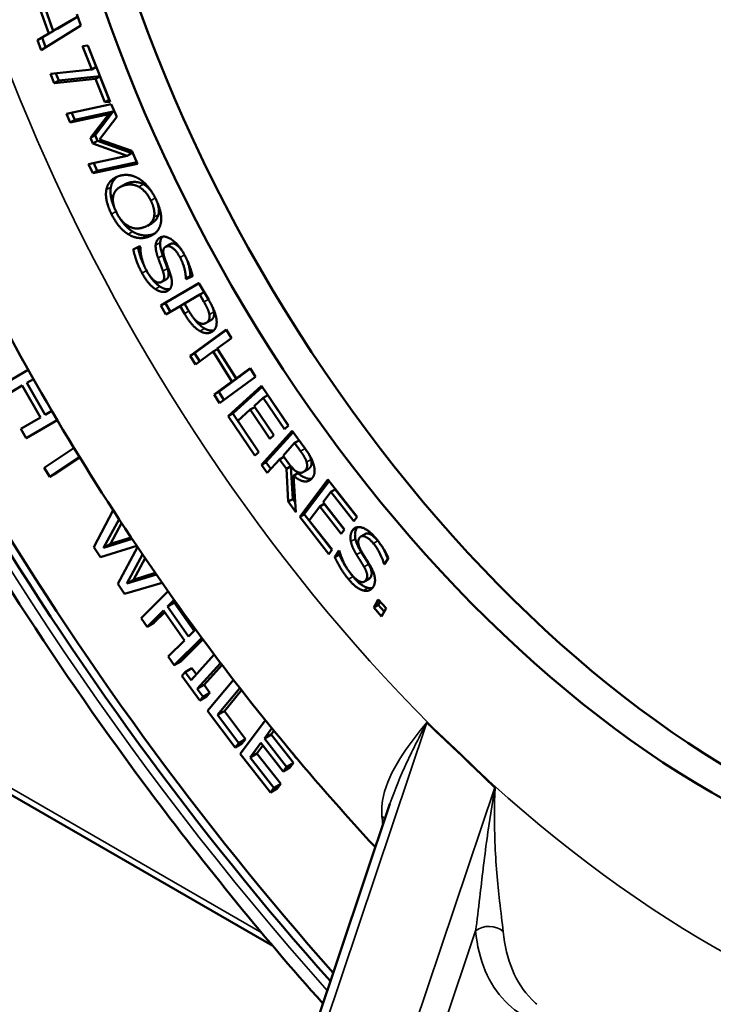
# Model space of a CAD drawing. Units: inches. Extents: x 0.3 to 43.7, y 0.3 to 33.7.
# Drawn here: x 35.4 to 36.4, y 24.8 to 26.1 of the extents above; entities that cross this region are included whole.
import ezdxf

# ---------------------------------------------------------------- set-up
doc = ezdxf.new("R2010")
doc.units = ezdxf.units.IN
doc.header["$LTSCALE"] = 2
doc.header["$MEASUREMENT"] = 0
doc.layers.add('Visible (ANSI)', color=7, linetype='Continuous', lineweight=50)
doc.layers.add('Visible Narrow (ANSI)', color=7, linetype='Continuous', lineweight=35)

msp = doc.modelspace()

# ---------------------------------------------------------------- linework, layer by layer
at = {"layer": 'Visible (ANSI)'}
for p, q in [((35.4838, 26.0812), (35.471, 26.1172)), ((35.4777, 26.0777), (35.4649, 26.1137)), ((35.4735, 26.1104), (35.4838, 26.0813)), ((35.5154, 26.104), (35.5209, 26.0886)), ((35.5209, 26.0886), (35.4673, 26.0556)), ((35.4838, 26.0813), (35.5092, 26.0964)), ((35.4899, 26.0848), (35.5153, 26.0999)), ((35.4626, 26.0688), (35.4777, 26.0777)), ((35.4687, 26.0723), (35.4838, 26.0812)), ((35.4777, 26.0777), (35.4838, 26.0812)), ((35.4838, 26.0813), (35.4899, 26.0848)), ((35.4626, 26.0688), (35.4687, 26.0723)), ((35.4673, 26.0556), (35.4626, 26.0688)), ((35.4733, 26.0593), (35.4687, 26.0723)), ((35.5229, 26.061), (35.5303, 26.0617)), ((35.5414, 26.0329), (35.5301, 26.0617)), ((35.5303, 26.0617), (35.5602, 25.9862)), ((35.5354, 26.0294), (35.5229, 26.061)), ((35.48, 26.0236), (35.5354, 26.0294)), ((35.4849, 26.0111), (35.48, 26.0236)), ((35.491, 26.0146), (35.4872, 26.0243)), ((35.5354, 26.0294), (35.5414, 26.0329)), ((35.5403, 26.0169), (35.4849, 26.0111)), ((35.4849, 26.0111), (35.491, 26.0146)), ((35.5464, 26.0205), (35.491, 26.0146)), ((35.5403, 26.0169), (35.5464, 26.0205)), ((35.5528, 25.9854), (35.5403, 26.0169)), ((35.5588, 25.9889), (35.5464, 26.0205)), ((35.5013, 25.97), (35.5616, 25.9828)), ((35.5528, 25.9854), (35.5588, 25.9889)), ((35.5602, 25.9862), (35.5528, 25.9854)), ((35.5591, 25.989), (35.5588, 25.9889)), ((35.5616, 25.9828), (35.569, 25.9659)), ((35.5065, 25.9584), (35.5013, 25.97)), ((35.5583, 25.9695), (35.5065, 25.9584)), ((35.5125, 25.9619), (35.5083, 25.9715)), ((35.5644, 25.973), (35.5125, 25.9619)), ((35.5337, 25.9378), (35.5583, 25.9695)), ((35.5398, 25.9413), (35.5644, 25.973)), ((35.5583, 25.9695), (35.5644, 25.973)), ((35.5065, 25.9584), (35.5125, 25.9619)), ((35.569, 25.9659), (35.5458, 25.9354)), ((35.5337, 25.9378), (35.5398, 25.9413)), ((35.537, 25.9302), (35.5337, 25.9378)), ((35.537, 25.9302), (35.5431, 25.9338)), ((35.5831, 25.9134), (35.537, 25.9302)), ((35.5431, 25.9338), (35.5398, 25.9413)), ((35.5892, 25.9169), (35.5431, 25.9338)), ((35.5458, 25.9354), (35.5893, 25.92)), ((35.5831, 25.9134), (35.5892, 25.9169)), ((35.5893, 25.92), (35.5969, 25.9028)), ((35.5312, 25.9024), (35.5831, 25.9134)), ((35.5428, 25.8935), (35.5382, 25.9038)), ((35.596, 25.9048), (35.5428, 25.8935)), ((35.5367, 25.89), (35.5312, 25.9024)), ((35.5969, 25.9028), (35.5367, 25.89)), ((35.5367, 25.89), (35.5428, 25.8935)), ((35.573, 25.8712), (35.579, 25.8747)), ((35.6102, 25.8196), (35.6163, 25.8231)), ((35.5912, 25.7877), (35.6002, 25.7919)), ((35.6002, 25.7919), (35.6007, 25.791)), ((35.6348, 25.7914), (35.6409, 25.7949)), ((35.6293, 25.744), (35.6354, 25.7475)), ((35.6618, 25.7489), (35.6679, 25.7524)), ((35.6623, 25.748), (35.6618, 25.7489)), ((35.6709, 25.752), (35.6623, 25.748)), ((35.6623, 25.748), (35.6684, 25.7515)), ((35.6684, 25.7515), (35.6679, 25.7524)), ((35.6708, 25.7526), (35.6684, 25.7515)), ((35.6281, 25.7123), (35.6795, 25.7424)), ((35.6342, 25.7158), (35.6796, 25.7423)), ((35.6795, 25.7424), (35.6925, 25.7199)), ((35.6805, 25.7271), (35.66, 25.7151)), ((35.6805, 25.7271), (35.6864, 25.7305)), ((35.6862, 25.7172), (35.6805, 25.7271)), ((35.6281, 25.7123), (35.6342, 25.7158)), ((35.635, 25.7005), (35.6281, 25.7123)), ((35.641, 25.704), (35.6342, 25.7158)), ((35.6541, 25.7117), (35.635, 25.7005)), ((35.6541, 25.7117), (35.66, 25.715)), ((35.66, 25.7016), (35.6541, 25.7117)), ((35.66, 25.7151), (35.6647, 25.707)), ((35.6893, 25.6891), (35.6954, 25.6926)), ((35.6675, 25.6447), (35.7158, 25.68)), ((35.6736, 25.6482), (35.7162, 25.6794)), ((35.7158, 25.68), (35.723, 25.6684)), ((35.723, 25.6684), (35.7041, 25.6546)), ((35.6984, 25.6504), (35.7045, 25.6539)), ((35.7041, 25.6546), (35.7293, 25.6144)), ((35.7297, 25.6137), (35.7045, 25.6539)), ((35.442, 25.64), (35.4426, 25.6389)), ((35.4426, 25.6389), (35.4428, 25.639)), ((35.6675, 25.6447), (35.6736, 25.6482)), ((35.6748, 25.6331), (35.6675, 25.6447)), ((35.6805, 25.6373), (35.6736, 25.6482)), ((35.6984, 25.6504), (35.6748, 25.6331)), ((35.7236, 25.6102), (35.6984, 25.6504)), ((35.4501, 25.626), (35.4085, 25.6019)), ((35.7293, 25.6144), (35.7482, 25.6282)), ((35.7354, 25.6179), (35.7486, 25.6276)), ((35.7482, 25.6282), (35.7555, 25.6166)), ((35.4483, 25.6084), (35.4571, 25.6135)), ((35.4571, 25.6135), (35.4483, 25.6084)), ((35.706, 25.5964), (35.7297, 25.6137)), ((35.7555, 25.6166), (35.7072, 25.5813)), ((35.7236, 25.6102), (35.7297, 25.6137)), ((35.7293, 25.6144), (35.7354, 25.6179)), ((35.4156, 25.5896), (35.4419, 25.6047)), ((35.4419, 25.6047), (35.4247, 25.5948)), ((35.4419, 25.6047), (35.4666, 25.5619)), ((35.473, 25.5656), (35.4483, 25.6084)), ((35.7, 25.5929), (35.7236, 25.6102)), ((35.7187, 25.5639), (35.7636, 25.6045)), ((35.7248, 25.5674), (35.7644, 25.6032)), ((35.7636, 25.6045), (35.7996, 25.5512)), ((35.7, 25.5929), (35.706, 25.5964)), ((35.7072, 25.5813), (35.7, 25.5929)), ((35.7129, 25.5855), (35.706, 25.5964)), ((35.7659, 25.5884), (35.7536, 25.5773)), ((35.7659, 25.5884), (35.772, 25.5919)), ((35.7943, 25.5464), (35.7659, 25.5884)), ((35.7995, 25.5512), (35.772, 25.5919)), ((35.7483, 25.5725), (35.7317, 25.5574)), ((35.7483, 25.5725), (35.7544, 25.576)), ((35.7748, 25.5334), (35.7483, 25.5725)), ((35.7536, 25.5773), (35.7801, 25.5382)), ((35.78, 25.5381), (35.7544, 25.576)), ((35.4666, 25.5619), (35.4403, 25.5467)), ((35.4818, 25.5707), (35.473, 25.5656)), ((35.7187, 25.5639), (35.7248, 25.5674)), ((35.7547, 25.5107), (35.7187, 25.5639)), ((35.76, 25.5155), (35.7248, 25.5674)), ((35.4403, 25.5467), (35.4475, 25.5343)), ((35.4475, 25.5343), (35.4891, 25.5584)), ((35.4891, 25.5584), (35.4566, 25.5396)), ((35.7317, 25.5574), (35.76, 25.5155)), ((35.7996, 25.5512), (35.7943, 25.5464)), ((35.4566, 25.5396), (35.4475, 25.5343)), ((35.7633, 25.4985), (35.8048, 25.5439)), ((35.7694, 25.502), (35.8061, 25.5421)), ((35.7801, 25.5382), (35.7748, 25.5334)), ((35.8048, 25.5439), (35.8203, 25.5226)), ((35.5116, 25.521), (35.4717, 25.4942)), ((35.808, 25.5277), (35.7924, 25.5106)), ((35.808, 25.5277), (35.814, 25.5312)), ((35.8159, 25.5168), (35.808, 25.5277)), ((35.4791, 25.482), (35.519, 25.5088)), ((35.5194, 25.5082), (35.4882, 25.4873)), ((35.76, 25.5155), (35.7547, 25.5107)), ((35.7878, 25.5056), (35.7936, 25.5089)), ((35.7924, 25.5106), (35.7994, 25.501)), ((35.4717, 25.4942), (35.4791, 25.482)), ((35.7633, 25.4985), (35.7694, 25.502)), ((35.7713, 25.4875), (35.7633, 25.4985)), ((35.7761, 25.4928), (35.7694, 25.502)), ((35.7878, 25.5056), (35.7713, 25.4875)), ((35.7969, 25.493), (35.7878, 25.5056)), ((35.7969, 25.493), (35.8029, 25.4965)), ((35.7994, 25.4489), (35.7969, 25.493)), ((35.8055, 25.4524), (35.803, 25.4963)), ((35.4882, 25.4873), (35.4791, 25.482)), ((35.8065, 25.4837), (35.8125, 25.4872)), ((35.8065, 25.4837), (35.8098, 25.4346)), ((35.8197, 25.4887), (35.8258, 25.4922)), ((35.8148, 25.4284), (35.8528, 25.4784)), ((35.8209, 25.4319), (35.8545, 25.4762)), ((35.8528, 25.4784), (35.8918, 25.4285)), ((35.8566, 25.4619), (35.8462, 25.4482)), ((35.8566, 25.4619), (35.8626, 25.4654)), ((35.8873, 25.4225), (35.8566, 25.4619)), ((35.8916, 25.4283), (35.8626, 25.4654)), ((35.7994, 25.4489), (35.8055, 25.4524)), ((35.8098, 25.4346), (35.7994, 25.4489)), ((35.8089, 25.4477), (35.8055, 25.4524)), ((35.8417, 25.4423), (35.8276, 25.4237)), ((35.8417, 25.4423), (35.8478, 25.4458)), ((35.8703, 25.4056), (35.8417, 25.4423)), ((35.8462, 25.4482), (35.8748, 25.4115)), ((35.8746, 25.4113), (35.8478, 25.4458)), ((35.5642, 25.4374), (35.5383, 25.3875)), ((35.8148, 25.4284), (35.8209, 25.4319)), ((35.8538, 25.3784), (35.8148, 25.4284)), ((35.8581, 25.3842), (35.8209, 25.4319)), ((35.8918, 25.4285), (35.8873, 25.4225)), ((35.5513, 25.387), (35.5721, 25.4253)), ((35.5755, 25.4201), (35.5605, 25.3923)), ((35.8276, 25.4237), (35.8583, 25.3844)), ((35.5605, 25.3923), (35.5883, 25.4008)), ((35.8748, 25.4115), (35.8703, 25.4056)), ((35.8969, 25.402), (35.903, 25.4055)), ((35.5383, 25.3875), (35.547, 25.3743)), ((35.547, 25.3743), (35.5959, 25.3894)), ((35.5897, 25.3987), (35.5513, 25.387)), ((35.5605, 25.3923), (35.5513, 25.387)), ((35.5971, 25.3877), (35.5706, 25.3384)), ((35.5825, 25.3387), (35.6038, 25.3778)), ((35.8583, 25.3844), (35.8538, 25.3784)), ((35.862, 25.3742), (35.8677, 25.3832)), ((35.862, 25.3742), (35.868, 25.3777)), ((35.8677, 25.3832), (35.8684, 25.3825)), ((35.868, 25.3777), (35.8692, 25.3794)), ((35.6073, 25.3727), (35.5916, 25.344)), ((35.9279, 25.3654), (35.9296, 25.3664)), ((35.9285, 25.3647), (35.9279, 25.3654)), ((35.934, 25.3733), (35.9285, 25.3647)), ((35.6222, 25.351), (35.5825, 25.3387)), ((35.5916, 25.344), (35.6208, 25.353)), ((35.5706, 25.3384), (35.5794, 25.3251)), ((35.5794, 25.3251), (35.6301, 25.3396)), ((35.5916, 25.344), (35.5825, 25.3387)), ((35.9017, 25.3414), (35.9078, 25.3449)), ((35.6379, 25.3284), (35.6017, 25.2924)), ((35.6372, 25.308), (35.6461, 25.3168)), ((35.6463, 25.3132), (35.6372, 25.308)), ((35.6654, 25.2678), (35.6372, 25.308)), ((35.6477, 25.3146), (35.6463, 25.3132)), ((35.6463, 25.3132), (35.6729, 25.2753)), ((35.9143, 25.3066), (35.9203, 25.3176)), ((35.9143, 25.3066), (35.9203, 25.3101)), ((35.9203, 25.3176), (35.9309, 25.3056)), ((35.9203, 25.3101), (35.9229, 25.3147)), ((35.9283, 25.3011), (35.9203, 25.3101)), ((35.6098, 25.2808), (35.6319, 25.3027)), ((35.6334, 25.3004), (35.619, 25.286)), ((35.6319, 25.3027), (35.6601, 25.2625)), ((35.9248, 25.2947), (35.9143, 25.3066)), ((35.9309, 25.3056), (35.9248, 25.2947)), ((35.6017, 25.2924), (35.6098, 25.2808)), ((35.619, 25.286), (35.6098, 25.2808)), ((35.6748, 25.2771), (35.6654, 25.2678)), ((35.6601, 25.2625), (35.638, 25.2406)), ((35.6462, 25.229), (35.6832, 25.2658)), ((35.6848, 25.2636), (35.6553, 25.2342)), ((35.7, 25.2433), (35.6688, 25.2088)), ((35.638, 25.2406), (35.6462, 25.229)), ((35.6553, 25.2342), (35.6462, 25.229)), ((35.6771, 25.1974), (35.7085, 25.232)), ((35.7105, 25.2294), (35.6863, 25.2027)), ((35.6608, 25.2198), (35.6564, 25.2149)), ((35.6699, 25.225), (35.6608, 25.2198)), ((35.6688, 25.2088), (35.6608, 25.2198)), ((35.6699, 25.225), (35.676, 25.2168)), ((35.6564, 25.2149), (35.6807, 25.1817)), ((35.6863, 25.2027), (35.6771, 25.1974)), ((35.6863, 25.2027), (35.6942, 25.1918)), ((35.7258, 25.2094), (35.6911, 25.1676)), ((35.6851, 25.1865), (35.6771, 25.1974)), ((35.6942, 25.1918), (35.6851, 25.1865)), ((35.6942, 25.1918), (35.6898, 25.1869)), ((35.7045, 25.1623), (35.7344, 25.1983)), ((35.7367, 25.1954), (35.7136, 25.1675)), ((35.7787, 24.8519), (35.2052, 25.1829)), ((35.6898, 25.1869), (35.6807, 25.1817)), ((35.6807, 25.1817), (35.6851, 25.1865)), ((35.6911, 25.1676), (35.728, 25.1186)), ((35.7136, 25.1675), (35.7045, 25.1623)), ((35.7329, 25.1245), (35.7045, 25.1623)), ((35.7136, 25.1675), (35.7421, 25.1298)), ((35.7687, 25.1552), (35.7348, 25.1099)), ((36.0315, 25.1085), (35.9858, 25.152)), ((35.7673, 25.1308), (35.7774, 25.1443)), ((35.7764, 25.1361), (35.7673, 25.1308)), ((35.7801, 25.141), (35.7764, 25.1361)), ((35.7764, 25.1361), (35.8064, 25.098)), ((35.728, 25.1186), (35.7329, 25.1245)), ((35.7372, 25.1239), (35.728, 25.1186)), ((35.7421, 25.1298), (35.7329, 25.1245)), ((35.7421, 25.1298), (35.7372, 25.1239)), ((35.7481, 25.1051), (35.7627, 25.1246)), ((35.7627, 25.1246), (35.7926, 25.0865)), ((35.7972, 25.0927), (35.7673, 25.1308)), ((35.7348, 25.1099), (35.7755, 25.058)), ((35.7572, 25.1104), (35.7481, 25.1051)), ((35.7653, 25.1212), (35.7572, 25.1104)), ((35.7572, 25.1104), (35.7893, 25.0695)), ((35.8045, 25.1116), (35.8101, 25.1043)), ((35.7802, 25.0642), (35.7481, 25.1051)), ((35.8064, 25.098), (35.7972, 25.0927)), ((35.8064, 25.098), (35.8017, 25.0917)), ((35.8101, 25.1043), (35.8103, 25.1046)), ((35.8104, 25.1045), (35.8101, 25.1043)), ((36.0771, 25.065), (36.0315, 25.1085)), ((35.7926, 25.0865), (35.7972, 25.0927)), ((35.8017, 25.0917), (35.7926, 25.0865)), ((35.7893, 25.0695), (35.7802, 25.0642)), ((35.7893, 25.0695), (35.7847, 25.0633)), ((35.7755, 25.058), (35.7802, 25.0642)), ((35.7847, 25.0633), (35.7755, 25.058)), ((35.9361, 25.0429), (35.7528, 24.4972))]:
    msp.add_line(p, q, dxfattribs=at)
for centre, major_axis, ratio, start_param, end_param in [((36.7485, 26.3307), (1.3438, -2.3274), 0.57735, 6.241783, 9.466181), ((36.7485, 26.3307), (1.3434, -2.3268), 0.57735, 6.264668, 9.443295), ((36.4064, 26.1332), (0.6443, -1.116), 0.57735, 3.152561, 6.272216), ((36.6344, 26.2649), (-1.2926, 2.2388), 0.57735, 1.591522, 1.91632), ((36.6436, 26.2702), (-1.2926, 2.2388), 0.57735, 1.591522, 1.91309), ((36.005, 25.1634), (-0.0257, 0.008), 0.742466, 0.976837, 0.983975), ((36.0963, 25.0764), (-0.0257, 0.008), 0.742466, 0.983975, 0.991112)]:
    msp.add_ellipse(centre, major_axis=major_axis, ratio=ratio, start_param=start_param, end_param=end_param, dxfattribs=at)
msp.add_ellipse((36.3684, 26.1113), major_axis=(-0.645, 1.1172), ratio=0.57735, dxfattribs=at)
for points, degree, knots in [([(34.8, 26.9523), (34.8106, 26.8782), (34.8241, 26.8032), (34.8804, 26.5398), (34.9374, 26.3483), (35.0815, 25.9679), (35.1687, 25.7789), (35.3687, 25.4137), (35.4815, 25.2374), (35.6811, 24.9682), (35.762, 24.8686), (35.8459, 24.7745)], 3, [1.7504723, 1.7504723, 1.7504723, 1.7504723, 1.8454577, 1.8454577, 2.0812291, 2.0812291, 2.3170006, 2.3170006, 2.5527721, 2.5527721, 2.7009832, 2.7009832, 2.7009832, 2.7009832]), ([(35.9165, 24.9844), (35.8287, 25.0789), (35.7462, 25.1793), (35.5801, 25.4069), (35.4987, 25.5358), (35.3534, 25.8029), (35.2896, 25.941), (35.182, 26.2231), (35.1382, 26.3671), (35.0843, 26.6091), (35.0679, 26.7063), (35.057, 26.8039)], 3, [3.548621, 3.548621, 3.548621, 3.548621, 3.743844, 3.743844, 3.971048, 3.971048, 4.198252, 4.198252, 4.425456, 4.425456, 4.576066, 4.576066, 4.576066, 4.576066]), ([(35.5611, 25.8712), (35.5622, 25.8778), (35.5678, 25.8841), (35.5694, 25.8854)], 2, [0, 0, 0, 1, 1.32561, 1.32561, 1.32561]), ([(35.5666, 25.8416), (35.5631, 25.8494), (35.5599, 25.8644), (35.5611, 25.8712)], 2, [0.14892, 0.14892, 0.14892, 1, 2, 2, 2]), ([(35.6159, 25.8652), (35.6149, 25.8667), (35.6098, 25.8725), (35.6049, 25.8753)], 2, [0.71185, 0.71185, 0.71185, 1, 2, 2, 2]), ([(35.625, 25.8344), (35.6262, 25.8391), (35.6244, 25.8485), (35.6228, 25.8526)], 2, [0, 0, 0, 1, 1.658665, 1.658665, 1.658665]), ([(35.5904, 25.8117), (35.5836, 25.8161), (35.5754, 25.8261), (35.573, 25.8298)], 2, [0, 0, 0, 1, 1.468994, 1.468994, 1.468994]), ([(35.6163, 25.8231), (35.6187, 25.8245), (35.6239, 25.8299), (35.625, 25.8344)], 2, [0.466845, 0.466845, 0.466845, 1, 2, 2, 2]), ([(35.6274, 25.797), (35.6277, 25.8007), (35.6297, 25.8041), (35.6303, 25.8047)], 2, [0, 0, 0, 1, 1.278907, 1.278907, 1.278907]), ([(35.6062, 25.765), (35.603, 25.7715), (35.5989, 25.784), (35.5974, 25.7906)], 2, [0.293734, 0.293734, 0.293734, 1, 1.955268, 1.955268, 1.955268]), ([(35.6563, 25.7866), (35.6535, 25.7905), (35.6453, 25.797), (35.6415, 25.7952)], 2, [0.410366, 0.410366, 0.410366, 1, 2, 2, 2]), ([(35.6679, 25.7524), (35.6679, 25.7578), (35.6649, 25.7698), (35.6631, 25.7742)], 2, [0, 0, 0, 1, 1.584003, 1.584003, 1.584003]), ([(35.6354, 25.7475), (35.6381, 25.7491), (35.6392, 25.756), (35.6371, 25.7622)], 2, [0.100027, 0.100027, 0.100027, 1, 2, 2, 2]), ([(35.6268, 25.7381), (35.6221, 25.7413), (35.6155, 25.7489), (35.6131, 25.7527)], 2, [0, 0, 0, 1, 1.550901, 1.550901, 1.550901]), ([(35.6403, 25.7344), (35.638, 25.7339), (35.631, 25.7352), (35.6268, 25.7381)], 2, [0.357838, 0.357838, 0.357838, 1, 2, 2, 2]), ([(35.6995, 25.7037), (35.699, 25.7071), (35.6971, 25.7115), (35.6969, 25.7118)], 2, [0, 0, 0, 1, 1.083198, 1.083198, 1.083198]), ([(35.6869, 25.6815), (35.6815, 25.6846), (35.6743, 25.6926), (35.6719, 25.6959)], 2, [0, 0, 0, 1, 1.453414, 1.453414, 1.453414]), ([(35.6996, 25.6791), (35.6975, 25.6786), (35.6911, 25.6791), (35.6869, 25.6815)], 2, [0.458969, 0.458969, 0.458969, 1, 2, 2, 2]), ([(35.8301, 25.5056), (35.8292, 25.5088), (35.827, 25.5127), (35.8268, 25.5131)], 2, [0, 0, 0, 1, 1.116278, 1.116278, 1.116278]), ([(35.8309, 25.4797), (35.8287, 25.4792), (35.8198, 25.481), (35.8125, 25.4872)], 2, [0.615384, 0.615384, 0.615384, 1, 2, 2, 2]), ([(35.9198, 25.3963), (35.9139, 25.4034), (35.9052, 25.4068), (35.903, 25.4055)], 2, [0, 0, 0, 1, 1.674998, 1.674998, 1.674998]), ([(35.9331, 25.3719), (35.9315, 25.3768), (35.9264, 25.3874), (35.9233, 25.3917)], 2, [0.237758, 0.237758, 0.237758, 1, 1.651246, 1.651246, 1.651246]), ([(35.9857, 25.1521), (35.9857, 25.1521), (35.9857, 25.1521), (35.9856, 25.1521), (35.9856, 25.1522), (35.9856, 25.1522), (35.9856, 25.1522), (35.9856, 25.1522)], 3, [0, 0, 0, 0, 0.0001949904, 0.0001949904, 0.000394307, 0.000394307, 0.000598097, 0.000598097, 0.000598097, 0.000598097]), ([(36.0774, 25.0647), (36.0774, 25.0648), (36.0774, 25.0648), (36.0773, 25.0648), (36.0773, 25.0648), (36.0773, 25.0648), (36.0773, 25.0649), (36.0772, 25.0649)], 3, [0, 0, 0, 0, 0.00020379, 0.00020379, 0.0004031066, 0.0004031066, 0.000598097, 0.000598097, 0.000598097, 0.000598097])]:
    msp.add_open_spline(points, degree=degree, knots=knots, dxfattribs=at)
for points, degree in [([(35.555, 25.8677), (35.5562, 25.8743), (35.5645, 25.8838), (35.5715, 25.8862)], 2), ([(35.5715, 25.8862), (35.5787, 25.8886), (35.5925, 25.8866), (35.599, 25.8827)], 2), ([(35.5839, 25.8769), (35.5812, 25.876), (35.579, 25.8747)], 2), ([(35.6049, 25.8753), (35.6002, 25.8779), (35.5895, 25.8788), (35.5839, 25.8769)], 2), ([(35.599, 25.8827), (35.6055, 25.8786), (35.6168, 25.8649), (35.6214, 25.8557)], 2), ([(35.5619, 25.8353), (35.5573, 25.8446), (35.5538, 25.8609), (35.555, 25.8677)], 2), ([(35.5778, 25.8734), (35.5666, 25.8696), (35.5622, 25.8502), (35.5685, 25.8375)], 2), ([(35.5988, 25.8718), (35.5941, 25.8744), (35.5834, 25.8753), (35.5778, 25.8734)], 2), ([(35.6148, 25.8533), (35.6115, 25.86), (35.6037, 25.869), (35.5988, 25.8718)], 2), ([(35.619, 25.8309), (35.6201, 25.8356), (35.618, 25.8469), (35.6148, 25.8533)], 2), ([(35.6214, 25.8557), (35.626, 25.8463), (35.6294, 25.8298), (35.6283, 25.8233)], 2), ([(35.5685, 25.8375), (35.5748, 25.8247), (35.5942, 25.8136), (35.6054, 25.8175)], 2), ([(35.5843, 25.8082), (35.5775, 25.8125), (35.5663, 25.8263), (35.5619, 25.8353)], 2), ([(35.6054, 25.8175), (35.6111, 25.8194), (35.6179, 25.8264), (35.619, 25.8309)], 2), ([(35.6178, 25.8082), (35.6109, 25.8058), (35.5968, 25.8077), (35.5904, 25.8117)], 2), ([(35.6283, 25.8233), (35.6271, 25.8168), (35.6189, 25.8071), (35.6117, 25.8047)], 2), ([(35.6117, 25.8047), (35.6048, 25.8023), (35.5907, 25.8042), (35.5843, 25.8082)], 2), ([(35.6199, 25.809), (35.6189, 25.8086), (35.6178, 25.8082)], 2), ([(35.6213, 25.7935), (35.6216, 25.7971), (35.6248, 25.8025), (35.6279, 25.804)], 2), ([(35.6279, 25.804), (35.6345, 25.807), (35.6527, 25.7939), (35.6599, 25.7806)], 2), ([(35.603, 25.7559), (35.5977, 25.7658), (35.5927, 25.7808), (35.5912, 25.7877)], 2), ([(35.6007, 25.791), (35.6006, 25.7835), (35.605, 25.7667), (35.6088, 25.7597)], 2), ([(35.6246, 25.7763), (35.6228, 25.7813), (35.6211, 25.7898), (35.6213, 25.7935)], 2), ([(35.6307, 25.7798), (35.6289, 25.7849), (35.6271, 25.7933), (35.6274, 25.797)], 2), ([(35.6354, 25.7917), (35.632, 25.7901), (35.6312, 25.7821), (35.6334, 25.776)], 2), ([(35.6541, 25.7769), (35.6496, 25.7853), (35.6393, 25.7935), (35.6354, 25.7917)], 2), ([(35.6415, 25.7952), (35.6412, 25.7951), (35.6409, 25.7949)], 2), ([(35.631, 25.7587), (35.6294, 25.7633), (35.6266, 25.7707), (35.6246, 25.7763)], 2), ([(35.6371, 25.7622), (35.6355, 25.7668), (35.6327, 25.7742), (35.6307, 25.7798)], 2), ([(35.6334, 25.776), (35.6348, 25.7718), (35.6392, 25.76), (35.6406, 25.756)], 2), ([(35.6618, 25.7489), (35.6618, 25.7543), (35.6581, 25.7695), (35.6541, 25.7769)], 2), ([(35.6599, 25.7806), (35.664, 25.773), (35.6695, 25.7586), (35.6709, 25.752)], 2), ([(35.6088, 25.7597), (35.6142, 25.7497), (35.6246, 25.7418), (35.6287, 25.7437)], 2), ([(35.6287, 25.7437), (35.632, 25.7452), (35.6331, 25.7525), (35.631, 25.7587)], 2), ([(35.6207, 25.7345), (35.616, 25.7378), (35.6075, 25.7476), (35.603, 25.7559)], 2), ([(35.6406, 25.756), (35.6439, 25.7459), (35.6417, 25.734), (35.6366, 25.7316)], 2), ([(35.6366, 25.7316), (35.6334, 25.7302), (35.6249, 25.7316), (35.6207, 25.7345)], 2), ([(35.6925, 25.7199), (35.6971, 25.712), (35.7021, 25.7), (35.7029, 25.6947)], 2), ([(35.6647, 25.707), (35.6689, 25.6997), (35.6754, 25.6916), (35.6788, 25.6897)], 2), ([(35.6935, 25.7001), (35.6929, 25.7036), (35.6894, 25.7116), (35.6862, 25.7172)], 2), ([(35.6808, 25.678), (35.6755, 25.6811), (35.6655, 25.6921), (35.66, 25.7016)], 2), ([(35.6893, 25.6891), (35.692, 25.6907), (35.6941, 25.6962), (35.6935, 25.7001)], 2), ([(35.6954, 25.6926), (35.6981, 25.6942), (35.7002, 25.6997), (35.6995, 25.7037)], 2), ([(35.7029, 25.6947), (35.7038, 25.6886), (35.701, 25.6794), (35.6967, 25.6769)], 2), ([(35.6788, 25.6897), (35.6819, 25.688), (35.6869, 25.6877), (35.6893, 25.6891)], 2), ([(35.6967, 25.6769), (35.6934, 25.6749), (35.685, 25.6756), (35.6808, 25.678)], 2), ([(35.442, 25.6405), (35.442, 25.6402), (35.442, 25.64)], 2), ([(35.8203, 25.5226), (35.8254, 25.5155), (35.8316, 25.5051), (35.8334, 25.4992)], 2), ([(35.8241, 25.5021), (35.8231, 25.5053), (35.8192, 25.5122), (35.8159, 25.5168)], 2), ([(35.7994, 25.501), (35.8029, 25.4962), (35.8092, 25.4896), (35.8124, 25.4884)], 2), ([(35.8223, 25.4909), (35.8242, 25.4928), (35.8251, 25.4984), (35.8241, 25.5021)], 2), ([(35.8258, 25.4922), (35.8272, 25.493), (35.8284, 25.4944)], 2), ([(35.8284, 25.4944), (35.8302, 25.4964), (35.8312, 25.5019), (35.8301, 25.5056)], 2), ([(35.8334, 25.4992), (35.8351, 25.4933), (35.8344, 25.4835), (35.8311, 25.4799)], 2), ([(35.8311, 25.4799), (35.8265, 25.4749), (35.8137, 25.4774), (35.8065, 25.4837)], 2), ([(35.8124, 25.4884), (35.8153, 25.4873), (35.8202, 25.4885), (35.8223, 25.4909)], 2), ([(35.8856, 25.4101), (35.8898, 25.4167), (35.9077, 25.411), (35.9171, 25.3997)], 2), ([(35.8896, 25.3988), (35.8888, 25.4029), (35.8897, 25.4104), (35.8917, 25.4136)], 2), ([(35.8917, 25.4136), (35.8921, 25.4141), (35.8924, 25.4146)], 2), ([(35.8836, 25.3953), (35.8827, 25.3994), (35.8836, 25.4069), (35.8856, 25.4101)], 2), ([(35.9137, 25.3928), (35.9078, 25.3999), (35.8975, 25.404), (35.895, 25.4001)], 2), ([(35.8911, 25.3777), (35.8883, 25.3825), (35.8844, 25.391), (35.8836, 25.3953)], 2), ([(35.8972, 25.3812), (35.8944, 25.386), (35.8905, 25.3945), (35.8896, 25.3988)], 2), ([(35.895, 25.4001), (35.8928, 25.3967), (35.8946, 25.3874), (35.898, 25.3816)], 2), ([(35.9279, 25.3654), (35.9263, 25.3715), (35.919, 25.3865), (35.9137, 25.3928)], 2), ([(35.9171, 25.3997), (35.9225, 25.3932), (35.931, 25.3799), (35.934, 25.3733)], 2), ([(35.9219, 25.3936), (35.9209, 25.395), (35.9198, 25.3963)], 2), ([(35.8804, 25.3447), (35.8734, 25.353), (35.8652, 25.3672), (35.862, 25.3742)], 2), ([(35.8865, 25.3482), (35.8795, 25.3565), (35.8712, 25.3707), (35.868, 25.3777)], 2), ([(35.8684, 25.3825), (35.8704, 25.3741), (35.8788, 25.3576), (35.8837, 25.3517)], 2), ([(35.9012, 25.3614), (35.8987, 25.3656), (35.8943, 25.3725), (35.8911, 25.3777)], 2), ([(35.9073, 25.3649), (35.9047, 25.3691), (35.9004, 25.376), (35.8972, 25.3812)], 2), ([(35.898, 25.3816), (35.9003, 25.3778), (35.9072, 25.3668), (35.9094, 25.363)], 2), ([(35.9038, 25.3436), (35.9059, 25.3468), (35.9047, 25.3554), (35.9012, 25.3614)], 2), ([(35.9099, 25.3471), (35.912, 25.3503), (35.9107, 25.3589), (35.9073, 25.3649)], 2), ([(35.9094, 25.363), (35.9149, 25.3534), (35.9167, 25.3391), (35.9134, 25.334)], 2), ([(35.8837, 25.3517), (35.8908, 25.3432), (35.9012, 25.3395), (35.9038, 25.3436)], 2), ([(35.9064, 25.333), (35.9018, 25.3343), (35.8923, 25.3411), (35.8865, 25.3482)], 2), ([(35.9003, 25.3295), (35.8957, 25.3308), (35.8863, 25.3376), (35.8804, 25.3447)], 2), ([(35.9134, 25.334), (35.9114, 25.3308), (35.9044, 25.3283), (35.9003, 25.3295)], 2), ([(35.9078, 25.3449), (35.909, 25.3456), (35.9099, 25.3471)], 2), ([(35.9124, 25.3327), (35.9096, 25.3321), (35.9064, 25.333)], 2), ([(35.9856, 25.1522), (35.9856, 25.1522), (35.9856, 25.1522), (35.9856, 25.1521)], 3), ([(35.9856, 25.1521), (36.0011, 25.1374), (36.0164, 25.1229), (36.0315, 25.1085)], 3), ([(36.0315, 25.1085), (36.0466, 25.0941), (36.0619, 25.0795), (36.0773, 25.0648)], 3), ([(36.0773, 25.0648), (36.0773, 25.0648), (36.0774, 25.0648), (36.0774, 25.0647)], 3)]:
    msp.add_open_spline(points, degree=degree, dxfattribs=at)
at = {"layer": 'Visible Narrow (ANSI)'}
for p, q in [((35.5778, 25.8734), (35.5839, 25.8769)), ((35.555, 25.8677), (35.5611, 25.8712)), ((35.5988, 25.8718), (35.6049, 25.8753)), ((35.6148, 25.8533), (35.6208, 25.8568)), ((35.5619, 25.8353), (35.5679, 25.8388)), ((35.619, 25.8309), (35.625, 25.8344)), ((35.5843, 25.8082), (35.5904, 25.8117)), ((35.6117, 25.8047), (35.6178, 25.8082)), ((35.6213, 25.7935), (35.6274, 25.797)), ((35.6354, 25.7917), (35.6415, 25.7952)), ((35.6246, 25.7763), (35.6307, 25.7798)), ((35.6541, 25.7769), (35.66, 25.7803)), ((35.603, 25.7559), (35.609, 25.7594)), ((35.631, 25.7587), (35.6371, 25.7622)), ((35.6207, 25.7345), (35.6268, 25.7381)), ((35.6366, 25.7316), (35.6384, 25.7327)), ((35.6862, 25.7172), (35.6921, 25.7206)), ((35.66, 25.7016), (35.6658, 25.705)), ((35.6893, 25.6891), (35.6954, 25.6926)), ((35.6935, 25.7001), (35.6995, 25.7037)), ((35.6808, 25.678), (35.6869, 25.6815)), ((35.8159, 25.5168), (35.822, 25.5202)), ((35.8223, 25.4909), (35.8284, 25.4944)), ((35.8241, 25.5021), (35.8301, 25.5056)), ((35.8856, 25.4101), (35.8917, 25.4136)), ((35.8836, 25.3953), (35.8896, 25.3988)), ((35.9137, 25.3928), (35.9198, 25.3963)), ((35.8911, 25.3777), (35.8972, 25.3812)), ((35.9012, 25.3614), (35.9073, 25.3649)), ((35.8804, 25.3447), (35.8865, 25.3482)), ((35.9038, 25.3436), (35.9099, 25.3471)), ((35.9003, 25.3295), (35.9064, 25.333)), ((35.7637, 24.8696), (35.1996, 25.1952)), ((35.7593, 24.4777), (35.9858, 25.152)), ((36.0771, 25.065), (35.8506, 24.3907)), ((35.8871, 24.3842), (36.0511, 24.8721))]:
    msp.add_line(p, q, dxfattribs=at)
for centre, major_axis, ratio, start_param, end_param in [((37.0715, 26.5173), (1.3975, -2.4205), 0.57735, 6.001486, 9.706477), ((36.9955, 26.4734), (-1.3438, 2.3274), 0.57735, 3.141593, 6.283185), ((36.6344, 26.2649), (-1.302, 2.2552), 0.57735, 0.961132, 1.917238), ((36.3684, 26.1113), (-0.7709, 1.3353), 0.57735, 0.785398, 2.042035), ((36.3684, 26.1113), (0.7709, -1.3353), 0.57735, 5.183628, 6.440265), ((35.9051, 25.0104), (-0.0268, -0.0021), 0.886413, 3.545715, 3.789193), ((36.0686, 24.8546), (0.0267, 0.0027), 0.87965, 0.672853, 2.195955)]:
    msp.add_ellipse(centre, major_axis=major_axis, ratio=ratio, start_param=start_param, end_param=end_param, dxfattribs=at)
for points, knots in [([(35.9856, 25.1522), (35.9734, 25.1375), (35.9626, 25.1234), (35.9422, 25.0928), (35.9335, 25.0764), (35.9258, 25.0488), (35.9244, 25.0379), (35.9253, 25.0263)], [0.0024709, 0.0024709, 0.0024709, 0.0024709, 0.2929287, 0.2929287, 0.6523186, 0.6523186, 0.8817705, 0.8817705, 0.8817705, 0.8817705]), ([(35.9361, 25.0429), (35.9424, 25.0615), (35.9501, 25.0801), (35.967, 25.1163), (35.976, 25.134), (35.9857, 25.1521)], [-0.6060887, -0.6060887, -0.6060887, -0.6060887, -0.2929287, -0.2929287, -0.0023175, -0.0023175, -0.0023175, -0.0023175]), ([(36.0772, 25.0649), (36.0731, 25.0416), (36.0695, 25.0186), (36.0627, 24.9688), (36.0596, 24.9422), (36.0549, 24.9013), (36.0531, 24.8861), (36.0511, 24.8721)], [-0.879454, -0.879454, -0.879454, -0.879454, -0.5886802, -0.5886802, -0.2293121, -0.2293121, 0, 0, 0, 0]), ([(36.0881, 24.8713), (36.0869, 24.8832), (36.0851, 24.8971), (36.0807, 24.9361), (36.0782, 24.9631), (36.0762, 25.0151), (36.0762, 25.0396), (36.0774, 25.0647)], [0, 0, 0, 0, 0.2293121, 0.2293121, 0.5886802, 0.5886802, 0.8793006, 0.8793006, 0.8793006, 0.8793006]), ([(36.0511, 24.8721), (36.055, 24.8326), (36.0685, 24.8006), (36.1119, 24.756), (36.1407, 24.7423), (36.1761, 24.7368)], [0, 0, 0, 0, 0.739156, 0.739156, 1.429254, 1.429254, 1.429254, 1.429254]), ([(36.1334, 24.7735), (36.131, 24.7756), (36.1287, 24.7778), (36.1048, 24.8023), (36.0918, 24.8332), (36.0881, 24.8713)], [-0.8144037, -0.8144037, -0.8144037, -0.8144037, -0.7391561, -0.7391561, 0, 0, 0, 0])]:
    msp.add_open_spline(points, degree=3, knots=knots, dxfattribs=at)
msp.add_open_spline([(35.9253, 25.0263), (35.9257, 25.0223), (35.9261, 25.0184), (35.9266, 25.0145)], degree=3, dxfattribs=at)

doc.saveas('drawing.dxf')
